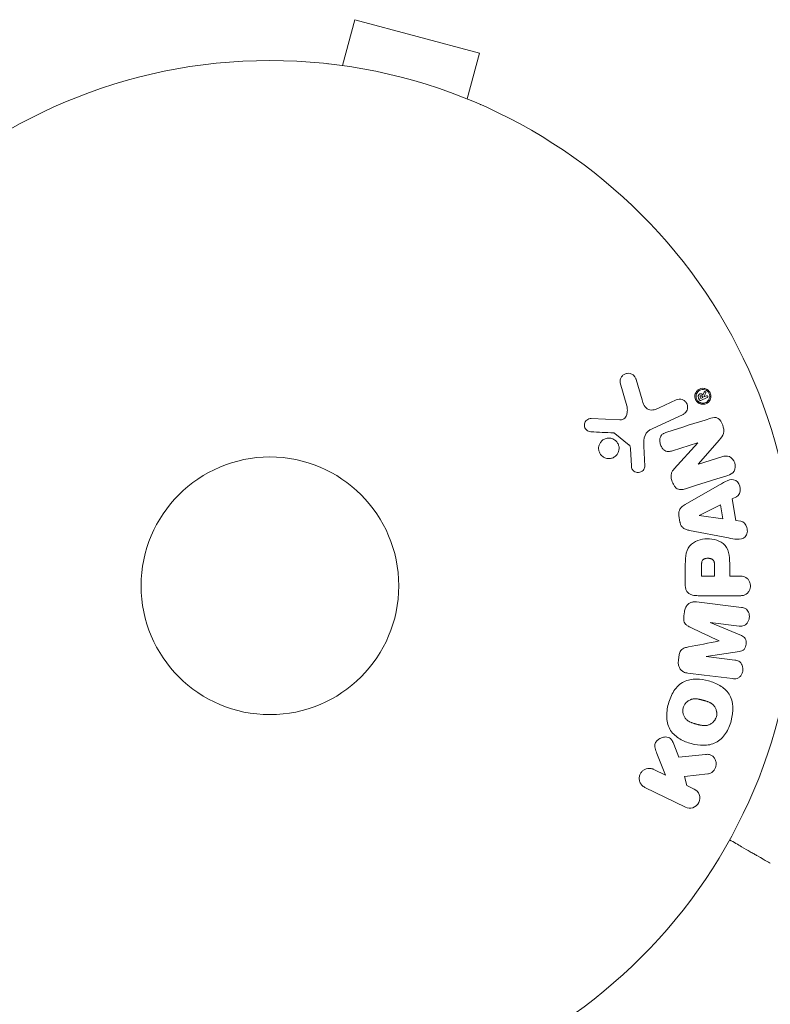
# Model space of a CAD drawing. Units: millimetres. Extents: x -3784 to 4610, y -3737 to 5508.
# Drawn here: x 671 to 746, y 1662 to 1761 of the extents above; entities that cross this region are included whole.
import ezdxf

# ---------------------------------------------------------------- set-up
doc = ezdxf.new("R2010")
doc.units = ezdxf.units.MM
doc.header["$LTSCALE"] = 20
doc.layers.add('2d', color=230, linetype='Continuous')

msp = doc.modelspace()

# ---------------------------------------------------------------- linework, layer by layer
at = {"layer": '2d', "lineweight": 0}
for p, q in [((703.189, 1756.588), (704.431, 1761.225)), ((716.988, 1757.86), (704.431, 1761.225)), ((715.746, 1753.223), (716.988, 1757.86)), ((701.688, 1756.783), (701.686, 1756.776)), ((701.734, 1756.771), (701.688, 1756.783)), ((717.143, 1752.642), (717.097, 1752.654)), ((717.143, 1752.642), (717.141, 1752.635)), ((733.404, 1722.88), (732.811, 1724.904)), ((731.206, 1724.568), (731.872, 1722.245)), ((736.86, 1722.859), (735.141, 1722.058)), ((739.117, 1723.051), (739.211, 1722.85)), ((739.33, 1723.007), (739.275, 1723.125)), ((739.33, 1723.007), (739.533, 1723.101)), ((739.34, 1722.803), (739.988, 1723.105)), ((739.533, 1723.101), (739.478, 1723.219)), ((739.675, 1723.637), (739.558, 1723.346)), ((739.655, 1723.161), (739.845, 1723.559)), ((739.656, 1723.159), (739.655, 1723.161)), ((739.908, 1723.276), (739.656, 1723.159)), ((731.182, 1720.859), (728.289, 1720.988)), ((734.428, 1719.945), (737.542, 1721.397)), ((730.657, 1719.482), (732.113, 1718.302)), ((739.083, 1716.382), (741.214, 1718.816)), ((732.235, 1717.909), (732.328, 1716.217)), ((733.685, 1716.182), (733.604, 1718.197)), ((736.489, 1717.732), (739.017, 1718.529)), ((739.022, 1718.513), (736.652, 1715.902)), ((739.017, 1718.529), (739.022, 1718.513)), ((741.472, 1717.117), (739.088, 1716.365)), ((739.088, 1716.365), (739.083, 1716.382)), ((741.231, 1714.295), (737.762, 1712.304)), ((742.513, 1712.868), (742.949, 1713.09)), ((742.876, 1710.697), (742.513, 1712.868)), ((741.327, 1712.281), (739.161, 1711.201)), ((741.564, 1710.866), (741.327, 1712.281)), ((737.122, 1711.182), (737.229, 1710.537)), ((739.161, 1711.201), (739.164, 1711.182)), ((739.164, 1711.182), (741.564, 1710.866)), ((743.361, 1710.63), (742.876, 1710.697)), ((738.201, 1709.684), (742.129, 1708.931)), ((737.766, 1706.013), (737.766, 1704.184)), ((739.412, 1706.096), (739.412, 1705.075)), ((740.723, 1705.075), (740.723, 1706.193)), ((742.254, 1705.075), (742.254, 1706.086)), ((739.412, 1705.075), (740.723, 1705.075)), ((743.275, 1705.075), (742.254, 1705.075)), ((739.087, 1703.103), (743.275, 1703.103)), ((743.432, 1701.915), (738.907, 1702.47)), ((737.678, 1701.485), (737.626, 1701.06)), ((740.285, 1700.382), (740.287, 1700.401)), ((743.428, 1699.077), (740.285, 1700.382)), ((740.287, 1700.401), (743.202, 1700.043)), ((741.188, 1698.552), (741.186, 1698.536)), ((737.123, 1696.965), (737.071, 1696.54)), ((739.865, 1696.96), (739.867, 1696.979)), ((742.78, 1696.602), (739.865, 1696.96)), ((739.867, 1696.979), (743.233, 1697.485)), ((737.123, 1686.819), (736.615, 1688.114)), ((734.909, 1687.192), (735.775, 1684.997)), ((735.775, 1684.997), (734.582, 1685.579)), ((737.677, 1684.85), (740.048, 1685.118)), ((737.939, 1683.942), (737.677, 1684.85)), ((733.694, 1683.76), (737.79, 1681.763)), ((738.677, 1683.582), (737.939, 1683.942))]:
    msp.add_line(p, q, dxfattribs=at)
for radius in [53, 13]:
    msp.add_circle((695.854, 1704.098), radius, dxfattribs=at)
msp.add_arc((695.854, 1704.098), 93, 285.789, 343.02591, dxfattribs=at)
for points, knots in [([(731.206, 1724.568), (731.187, 1724.635), (731.18, 1724.707), (731.184, 1724.775), (731.188, 1724.843), (731.203, 1724.909), (731.225, 1724.971), (731.26, 1725.068), (731.312, 1725.157), (731.375, 1725.233), (731.44, 1725.311), (731.517, 1725.379), (731.603, 1725.43), (731.697, 1725.487), (731.804, 1725.525), (731.915, 1725.538), (732.013, 1725.55), (732.116, 1725.543), (732.215, 1725.519), (732.314, 1725.495), (732.413, 1725.453), (732.499, 1725.391), (732.558, 1725.348), (732.611, 1725.295), (732.655, 1725.235), (732.71, 1725.16), (732.752, 1725.073), (732.784, 1724.986), (732.794, 1724.959), (732.803, 1724.931), (732.811, 1724.904)], [0, 0, 0, 0, 0.078905, 0.078905, 0.078905, 0.156895, 0.156895, 0.156895, 0.278767, 0.278767, 0.278767, 0.402824, 0.402824, 0.402824, 0.540222, 0.540222, 0.540222, 0.661123, 0.661123, 0.661123, 0.781936, 0.781936, 0.781936, 0.864404, 0.864404, 0.864404, 0.968184, 0.968184, 0.968184, 1, 1, 1, 1]), ([(738.939, 1722.69), (738.913, 1722.72), (738.889, 1722.751), (738.868, 1722.784), (738.824, 1722.854), (738.789, 1722.932), (738.767, 1723.011), (738.747, 1723.087), (738.738, 1723.165), (738.74, 1723.241), (738.741, 1723.32), (738.755, 1723.398), (738.778, 1723.47), (738.804, 1723.55), (738.842, 1723.625), (738.888, 1723.691), (738.942, 1723.765), (739.007, 1723.83), (739.079, 1723.882), (739.161, 1723.94), (739.253, 1723.982), (739.349, 1724.007), (739.452, 1724.033), (739.561, 1724.039), (739.669, 1724.023), (739.772, 1724.007), (739.877, 1723.97), (739.971, 1723.913), (740.039, 1723.871), (740.104, 1723.817), (740.159, 1723.754)], [0.5, 0.5, 0.5, 0.5, 0.5216669, 0.5216669, 0.5216669, 0.5669643, 0.5669643, 0.5669643, 0.6096914, 0.6096914, 0.6096914, 0.6540894, 0.6540894, 0.6540894, 0.7033395, 0.7033395, 0.7033395, 0.7594919, 0.7594919, 0.7594919, 0.8226522, 0.8226522, 0.8226522, 0.8895819, 0.8895819, 0.8895819, 0.9536994, 0.9536994, 0.9536994, 1, 1, 1, 1]), ([(739.017, 1722.781), (738.986, 1722.819), (738.959, 1722.859), (738.914, 1722.946), (738.895, 1722.992), (738.857, 1723.132), (738.852, 1723.233), (738.872, 1723.37), (738.889, 1723.436), (738.915, 1723.498), (738.934, 1723.539), (738.946, 1723.561), (739.002, 1723.654), (739.062, 1723.72), (739.196, 1723.823), (739.273, 1723.861), (739.434, 1723.909), (739.519, 1723.918), (739.694, 1723.903), (739.778, 1723.88), (739.903, 1723.817), (739.94, 1723.793), (740.016, 1723.733), (740.05, 1723.7), (740.081, 1723.663)], [0.5, 0.5, 0.5, 0.5, 0.53125, 0.53125, 0.5625, 0.5625, 0.625, 0.625, 0.65625, 0.671875, 0.671875, 0.6875, 0.6875, 0.75, 0.75, 0.8125, 0.8125, 0.875, 0.875, 0.9375, 0.9375, 0.96875, 0.96875, 1, 1, 1, 1]), ([(733.404, 1722.88), (733.462, 1722.68), (733.527, 1722.483), (733.723, 1722.112), (733.871, 1721.943), (734.241, 1721.811), (734.438, 1721.829), (734.801, 1721.912), (734.973, 1721.979), (735.141, 1722.058)], [0, 0, 0, 0, 0.25, 0.25, 0.5, 0.5, 0.75, 0.75, 1, 1, 1, 1]), ([(736.86, 1722.859), (736.952, 1722.902), (737.052, 1722.927), (737.155, 1722.933), (737.257, 1722.939), (737.365, 1722.925), (737.466, 1722.89), (737.559, 1722.857), (737.651, 1722.805), (737.73, 1722.737), (737.798, 1722.678), (737.858, 1722.605), (737.903, 1722.524), (737.943, 1722.453), (737.973, 1722.374), (737.99, 1722.294), (738.006, 1722.217), (738.011, 1722.137), (738.004, 1722.061), (737.998, 1721.981), (737.979, 1721.902), (737.95, 1721.83), (737.918, 1721.75), (737.874, 1721.677), (737.821, 1721.613), (737.762, 1721.542), (737.691, 1721.481), (737.612, 1721.435), (737.589, 1721.421), (737.566, 1721.409), (737.542, 1721.397)], [0, 0, 0, 0, 0.128283, 0.128283, 0.128283, 0.257197, 0.257197, 0.257197, 0.376438, 0.376438, 0.376438, 0.47937, 0.47937, 0.47937, 0.570293, 0.570293, 0.570293, 0.657943, 0.657943, 0.657943, 0.74995, 0.74995, 0.74995, 0.851832, 0.851832, 0.851832, 0.966572, 0.966572, 0.966572, 1, 1, 1, 1]), ([(740.159, 1723.754), (740.21, 1723.695), (740.253, 1723.627), (740.286, 1723.556), (740.318, 1723.484), (740.34, 1723.406), (740.351, 1723.329), (740.361, 1723.252), (740.36, 1723.174), (740.348, 1723.1), (740.336, 1723.02), (740.312, 1722.943), (740.278, 1722.873), (740.241, 1722.795), (740.191, 1722.723), (740.132, 1722.662), (740.066, 1722.593), (739.988, 1722.537), (739.904, 1722.496), (739.811, 1722.45), (739.709, 1722.422), (739.604, 1722.415), (739.499, 1722.408), (739.388, 1722.422), (739.283, 1722.458), (739.203, 1722.486), (739.124, 1722.528), (739.053, 1722.582), (739.013, 1722.614), (738.974, 1722.65), (738.939, 1722.69)], [0, 0, 0, 0, 0.0430985, 0.0430985, 0.0430985, 0.0862238, 0.0862238, 0.0862238, 0.1291955, 0.1291955, 0.1291955, 0.1754992, 0.1754992, 0.1754992, 0.2278818, 0.2278818, 0.2278818, 0.2876352, 0.2876352, 0.2876352, 0.3533646, 0.3533646, 0.3533646, 0.4199429, 0.4199429, 0.4199429, 0.4706185, 0.4706185, 0.4706185, 0.5, 0.5, 0.5, 0.5]), ([(740.081, 1723.663), (740.143, 1723.588), (740.189, 1723.499), (740.228, 1723.358), (740.235, 1723.309), (740.241, 1723.214), (740.238, 1723.165), (740.218, 1723.029), (740.185, 1722.941), (740.095, 1722.791), (740.036, 1722.726), (739.9, 1722.622), (739.827, 1722.585), (739.703, 1722.548), (739.661, 1722.54), (739.577, 1722.531), (739.536, 1722.53), (739.448, 1722.538), (739.406, 1722.545), (739.341, 1722.563), (739.319, 1722.57), (739.277, 1722.587), (739.258, 1722.595), (739.194, 1722.628), (739.154, 1722.653), (739.081, 1722.711), (739.048, 1722.743), (739.017, 1722.781)], [0, 0, 0, 0, 0.0625, 0.0625, 0.09375, 0.09375, 0.125, 0.125, 0.1875, 0.1875, 0.25, 0.25, 0.3125, 0.3125, 0.34375, 0.34375, 0.375, 0.375, 0.40625, 0.40625, 0.421875, 0.421875, 0.4375, 0.4375, 0.46875, 0.46875, 0.5, 0.5, 0.5, 0.5]), ([(739.117, 1723.051), (739.098, 1723.092), (739.083, 1723.137), (739.077, 1723.182), (739.074, 1723.211), (739.074, 1723.24), (739.079, 1723.268), (739.084, 1723.296), (739.094, 1723.322), (739.107, 1723.345), (739.12, 1723.367), (739.136, 1723.386), (739.154, 1723.402), (739.183, 1723.428), (739.217, 1723.447), (739.253, 1723.461), (739.283, 1723.471), (739.314, 1723.479), (739.346, 1723.479), (739.37, 1723.479), (739.396, 1723.473), (739.42, 1723.463), (739.444, 1723.453), (739.467, 1723.441), (739.488, 1723.424), (739.514, 1723.402), (739.537, 1723.374), (739.558, 1723.346)], [0, 0, 0, 0, 0.150881, 0.150881, 0.150881, 0.247691, 0.247691, 0.247691, 0.345091, 0.345091, 0.345091, 0.435879, 0.435879, 0.435879, 0.581586, 0.581586, 0.581586, 0.700383, 0.700383, 0.700383, 0.7929, 0.7929, 0.7929, 0.883848, 0.883848, 0.883848, 1, 1, 1, 1]), ([(739.34, 1722.803), (739.327, 1722.797), (739.313, 1722.793), (739.299, 1722.793), (739.286, 1722.794), (739.273, 1722.796), (739.26, 1722.802), (739.251, 1722.806), (739.242, 1722.811), (739.234, 1722.818), (739.227, 1722.825), (739.22, 1722.834), (739.214, 1722.843), (739.213, 1722.845), (739.212, 1722.847), (739.211, 1722.85)], [0, 0, 0, 0, 0.300536, 0.300536, 0.300536, 0.563257, 0.563257, 0.563257, 0.759538, 0.759538, 0.759538, 0.957116, 0.957116, 0.957116, 1, 1, 1, 1]), ([(739.478, 1723.219), (739.473, 1723.23), (739.466, 1723.24), (739.459, 1723.248), (739.451, 1723.257), (739.442, 1723.264), (739.432, 1723.27), (739.423, 1723.276), (739.412, 1723.28), (739.402, 1723.283), (739.39, 1723.286), (739.377, 1723.287), (739.365, 1723.286), (739.35, 1723.285), (739.335, 1723.282), (739.322, 1723.276), (739.309, 1723.271), (739.298, 1723.263), (739.288, 1723.254), (739.28, 1723.246), (739.274, 1723.237), (739.269, 1723.227), (739.264, 1723.216), (739.261, 1723.205), (739.26, 1723.193), (739.26, 1723.182), (739.261, 1723.171), (739.263, 1723.16), (739.265, 1723.148), (739.27, 1723.136), (739.275, 1723.125)], [0, 0, 0, 0, 0.089941, 0.089941, 0.089941, 0.17993, 0.17993, 0.17993, 0.270708, 0.270708, 0.270708, 0.377925, 0.377925, 0.377925, 0.508685, 0.508685, 0.508685, 0.629087, 0.629087, 0.629087, 0.723823, 0.723823, 0.723823, 0.819353, 0.819353, 0.819353, 0.904217, 0.904217, 0.904217, 1, 1, 1, 1]), ([(739.675, 1723.637), (739.68, 1723.648), (739.685, 1723.658), (739.692, 1723.667), (739.699, 1723.674), (739.707, 1723.681), (739.716, 1723.686), (739.724, 1723.69), (739.734, 1723.693), (739.744, 1723.694), (739.754, 1723.695), (739.764, 1723.694), (739.775, 1723.692), (739.786, 1723.689), (739.797, 1723.685), (739.807, 1723.678), (739.817, 1723.672), (739.827, 1723.663), (739.835, 1723.653), (739.84, 1723.646), (739.845, 1723.638), (739.848, 1723.629), (739.851, 1723.621), (739.853, 1723.612), (739.854, 1723.603), (739.854, 1723.594), (739.853, 1723.586), (739.851, 1723.578), (739.85, 1723.572), (739.847, 1723.565), (739.845, 1723.559)], [0, 0, 0, 0, 0.117161, 0.117161, 0.117161, 0.225642, 0.225642, 0.225642, 0.334286, 0.334286, 0.334286, 0.441612, 0.441612, 0.441612, 0.559562, 0.559562, 0.559562, 0.682046, 0.682046, 0.682046, 0.766561, 0.766561, 0.766561, 0.851533, 0.851533, 0.851533, 0.930365, 0.930365, 0.930365, 1, 1, 1, 1]), ([(739.908, 1723.276), (739.92, 1723.282), (739.934, 1723.285), (739.948, 1723.285), (739.961, 1723.285), (739.974, 1723.283), (739.986, 1723.277), (739.995, 1723.274), (740.003, 1723.268), (740.011, 1723.261), (740.019, 1723.254), (740.026, 1723.246), (740.031, 1723.237), (740.035, 1723.229), (740.039, 1723.219), (740.041, 1723.21), (740.043, 1723.201), (740.043, 1723.192), (740.043, 1723.183), (740.042, 1723.174), (740.04, 1723.165), (740.037, 1723.157), (740.033, 1723.147), (740.028, 1723.139), (740.022, 1723.131), (740.015, 1723.123), (740.007, 1723.116), (739.998, 1723.11), (739.995, 1723.108), (739.992, 1723.106), (739.988, 1723.105)], [0, 0, 0, 0, 0.150393, 0.150393, 0.150393, 0.283382, 0.283382, 0.283382, 0.381669, 0.381669, 0.381669, 0.480633, 0.480633, 0.480633, 0.569199, 0.569199, 0.569199, 0.654178, 0.654178, 0.654178, 0.74388, 0.74388, 0.74388, 0.844435, 0.844435, 0.844435, 0.959512, 0.959512, 0.959512, 1, 1, 1, 1]), ([(731.182, 1720.859), (731.273, 1720.855), (731.365, 1720.866), (731.449, 1720.897), (731.527, 1720.925), (731.6, 1720.972), (731.66, 1721.031), (731.711, 1721.082), (731.755, 1721.142), (731.79, 1721.208), (731.846, 1721.313), (731.881, 1721.432), (731.902, 1721.552), (731.932, 1721.728), (731.934, 1721.914), (731.905, 1722.095), (731.897, 1722.145), (731.887, 1722.196), (731.872, 1722.245)], [0, 0, 0, 0, 0.155271, 0.155271, 0.155271, 0.300602, 0.300602, 0.300602, 0.425017, 0.425017, 0.425017, 0.625972, 0.625972, 0.625972, 0.919161, 0.919161, 0.919161, 1, 1, 1, 1]), ([(728.245, 1719.645), (728.162, 1719.649), (728.076, 1719.666), (727.996, 1719.698), (727.935, 1719.722), (727.877, 1719.757), (727.825, 1719.8), (727.774, 1719.844), (727.729, 1719.897), (727.693, 1719.955), (727.657, 1720.014), (727.628, 1720.079), (727.611, 1720.145), (727.592, 1720.216), (727.584, 1720.29), (727.59, 1720.362), (727.596, 1720.428), (727.612, 1720.492), (727.637, 1720.552), (727.663, 1720.618), (727.7, 1720.679), (727.744, 1720.734), (727.796, 1720.798), (727.859, 1720.855), (727.93, 1720.897), (728.002, 1720.94), (728.083, 1720.969), (728.167, 1720.982), (728.207, 1720.988), (728.248, 1720.99), (728.289, 1720.988)], [0, 0, 0, 0, 0.121966, 0.121966, 0.121966, 0.214779, 0.214779, 0.214779, 0.307643, 0.307643, 0.307643, 0.401902, 0.401902, 0.401902, 0.50199, 0.50199, 0.50199, 0.594015, 0.594015, 0.594015, 0.695052, 0.695052, 0.695052, 0.816614, 0.816614, 0.816614, 0.940808, 0.940808, 0.940808, 1, 1, 1, 1]), ([(740.337, 1721.011), (740.574, 1721.086), (740.844, 1721.135), (741.302, 1720.855), (741.45, 1720.58), (741.643, 1720.038), (741.698, 1719.74), (741.556, 1719.214), (741.384, 1719.009), (741.214, 1718.816)], [0, 0, 0, 0, 0.25, 0.25, 0.5, 0.5, 0.75, 0.75, 1, 1, 1, 1]), ([(734.428, 1719.945), (734.127, 1719.805), (733.846, 1719.596), (733.571, 1718.948), (733.589, 1718.564), (733.604, 1718.197)], [0, 0, 0, 0, 0.5, 0.5, 1, 1, 1, 1]), ([(729.441, 1717.138), (729.383, 1717.18), (729.329, 1717.229), (729.282, 1717.284), (729.207, 1717.368), (729.145, 1717.468), (729.101, 1717.573), (729.06, 1717.673), (729.034, 1717.78), (729.026, 1717.887), (729.018, 1717.993), (729.026, 1718.1), (729.049, 1718.202), (729.074, 1718.308), (729.116, 1718.41), (729.17, 1718.501), (729.229, 1718.599), (729.304, 1718.687), (729.389, 1718.759), (729.481, 1718.837), (729.587, 1718.898), (729.699, 1718.939), (729.817, 1718.983), (729.944, 1719.005), (730.071, 1719.003), (730.197, 1719.002), (730.326, 1718.976), (730.446, 1718.928), (730.527, 1718.895), (730.605, 1718.852), (730.676, 1718.798)], [0.5, 0.5, 0.5, 0.5, 0.5324114, 0.5324114, 0.5324114, 0.5830441, 0.5830441, 0.5830441, 0.6307611, 0.6307611, 0.6307611, 0.6782597, 0.6782597, 0.6782597, 0.7279346, 0.7279346, 0.7279346, 0.7813907, 0.7813907, 0.7813907, 0.8390229, 0.8390229, 0.8390229, 0.899519, 0.899519, 0.899519, 0.9598732, 0.9598732, 0.9598732, 1, 1, 1, 1]), ([(730.657, 1719.482), (730.641, 1719.495), (730.623, 1719.505), (730.605, 1719.512), (730.588, 1719.517), (730.571, 1719.521), (730.554, 1719.522)], [0, 0, 0, 0, 0.529214, 0.529214, 0.529214, 1, 1, 1, 1]), ([(736.489, 1717.732), (736.347, 1717.688), (736.2, 1717.651), (736.049, 1717.652), (735.973, 1717.653), (735.894, 1717.665), (735.82, 1717.692), (735.746, 1717.72), (735.675, 1717.764), (735.612, 1717.818), (735.534, 1717.885), (735.465, 1717.968), (735.409, 1718.057), (735.337, 1718.17), (735.282, 1718.297), (735.247, 1718.427), (735.211, 1718.557), (735.194, 1718.695), (735.2, 1718.827), (735.205, 1718.923), (735.222, 1719.019), (735.254, 1719.107), (735.281, 1719.18), (735.32, 1719.249), (735.368, 1719.307), (735.428, 1719.377), (735.502, 1719.434), (735.58, 1719.478), (735.68, 1719.535), (735.788, 1719.577), (735.897, 1719.611)], [0, 0, 0, 0, 0.149047, 0.149047, 0.149047, 0.224258, 0.224258, 0.224258, 0.300011, 0.300011, 0.300011, 0.394683, 0.394683, 0.394683, 0.514913, 0.514913, 0.514913, 0.635701, 0.635701, 0.635701, 0.72283, 0.72283, 0.72283, 0.796261, 0.796261, 0.796261, 0.886016, 0.886016, 0.886016, 1, 1, 1, 1]), ([(730.676, 1718.798), (730.762, 1718.735), (730.839, 1718.656), (730.902, 1718.567), (730.965, 1718.478), (731.015, 1718.377), (731.047, 1718.273), (731.079, 1718.171), (731.094, 1718.063), (731.093, 1717.957), (731.092, 1717.851), (731.074, 1717.744), (731.041, 1717.645), (731.007, 1717.54), (730.955, 1717.442), (730.892, 1717.355), (730.823, 1717.262), (730.738, 1717.18), (730.644, 1717.115), (730.544, 1717.046), (730.43, 1716.995), (730.312, 1716.965), (730.189, 1716.934), (730.059, 1716.925), (729.932, 1716.941), (729.807, 1716.956), (729.682, 1716.995), (729.568, 1717.056), (729.524, 1717.08), (729.481, 1717.107), (729.441, 1717.138)], [0, 0, 0, 0, 0.0484578, 0.0484578, 0.0484578, 0.0970195, 0.0970195, 0.0970195, 0.144338, 0.144338, 0.144338, 0.1922296, 0.1922296, 0.1922296, 0.2429297, 0.2429297, 0.2429297, 0.2977419, 0.2977419, 0.2977419, 0.3565549, 0.3565549, 0.3565549, 0.4174296, 0.4174296, 0.4174296, 0.4770241, 0.4770241, 0.4770241, 0.5, 0.5, 0.5, 0.5]), ([(732.235, 1717.909), (732.233, 1717.948), (732.232, 1717.986), (732.229, 1718.024), (732.226, 1718.072), (732.219, 1718.121), (732.204, 1718.167), (732.194, 1718.196), (732.181, 1718.224), (732.163, 1718.249), (732.149, 1718.269), (732.132, 1718.287), (732.113, 1718.302)], [0, 0, 0, 0, 0.271486, 0.271486, 0.271486, 0.613888, 0.613888, 0.613888, 0.826923, 0.826923, 0.826923, 1, 1, 1, 1]), ([(741.472, 1717.117), (741.713, 1717.193), (741.974, 1717.236), (742.464, 1717.027), (742.664, 1716.778), (742.846, 1716.221), (742.832, 1715.898), (742.551, 1715.432), (742.307, 1715.315), (742.064, 1715.238)], [0, 0, 0, 0, 0.25, 0.25, 0.5, 0.5, 0.75, 0.75, 1, 1, 1, 1]), ([(733.685, 1716.182), (733.688, 1716.122), (733.679, 1716.061), (733.661, 1716.005), (733.644, 1715.949), (733.618, 1715.897), (733.586, 1715.849), (733.539, 1715.778), (733.478, 1715.716), (733.41, 1715.666), (733.341, 1715.616), (733.264, 1715.577), (733.183, 1715.554), (733.097, 1715.529), (733.004, 1715.521), (732.914, 1715.534), (732.836, 1715.545), (732.758, 1715.57), (732.686, 1715.608), (732.612, 1715.647), (732.542, 1715.699), (732.485, 1715.764), (732.446, 1715.809), (732.413, 1715.862), (732.389, 1715.918), (732.359, 1715.989), (732.343, 1716.066), (732.334, 1716.142), (732.331, 1716.167), (732.329, 1716.192), (732.328, 1716.217)], [0, 0, 0, 0, 0.082221, 0.082221, 0.082221, 0.163511, 0.163511, 0.163511, 0.287426, 0.287426, 0.287426, 0.413061, 0.413061, 0.413061, 0.546586, 0.546586, 0.546586, 0.661904, 0.661904, 0.661904, 0.780544, 0.780544, 0.780544, 0.862621, 0.862621, 0.862621, 0.966358, 0.966358, 0.966358, 1, 1, 1, 1]), ([(737.776, 1713.886), (737.631, 1713.84), (737.479, 1713.804), (737.326, 1713.803), (737.244, 1713.802), (737.16, 1713.812), (737.081, 1713.839), (737, 1713.866), (736.923, 1713.911), (736.856, 1713.968), (736.773, 1714.037), (736.701, 1714.125), (736.641, 1714.219), (736.54, 1714.376), (736.464, 1714.553), (736.41, 1714.734), (736.371, 1714.864), (736.343, 1715), (736.338, 1715.135), (736.335, 1715.236), (736.345, 1715.339), (736.372, 1715.433), (736.399, 1715.528), (736.442, 1715.617), (736.493, 1715.697), (736.54, 1715.77), (736.594, 1715.838), (736.652, 1715.902)], [0, 0, 0, 0, 0.1575, 0.1575, 0.1575, 0.241033, 0.241033, 0.241033, 0.325709, 0.325709, 0.325709, 0.429473, 0.429473, 0.429473, 0.603377, 0.603377, 0.603377, 0.728155, 0.728155, 0.728155, 0.821685, 0.821685, 0.821685, 0.914881, 0.914881, 0.914881, 1, 1, 1, 1]), ([(741.231, 1714.295), (741.488, 1714.443), (741.744, 1714.591), (742.281, 1714.821), (742.585, 1714.869), (743.14, 1714.596), (743.305, 1714.247), (743.346, 1713.575), (743.214, 1713.224), (742.949, 1713.09)], [0, 0, 0, 0, 0.25, 0.25, 0.5, 0.5, 0.75, 0.75, 1, 1, 1, 1]), ([(737.122, 1711.182), (737.105, 1711.283), (737.101, 1711.389), (737.114, 1711.489), (737.127, 1711.591), (737.157, 1711.69), (737.201, 1711.779), (737.242, 1711.862), (737.297, 1711.938), (737.359, 1712.003), (737.476, 1712.127), (737.618, 1712.221), (737.762, 1712.304)], [0, 0, 0, 0, 0.210571, 0.210571, 0.210571, 0.422328, 0.422328, 0.422328, 0.621156, 0.621156, 0.621156, 1, 1, 1, 1]), ([(738.201, 1709.684), (738.089, 1709.706), (737.977, 1709.732), (737.869, 1709.772), (737.759, 1709.813), (737.651, 1709.868), (737.558, 1709.945), (737.486, 1710.004), (737.42, 1710.078), (737.369, 1710.16), (737.317, 1710.242), (737.278, 1710.335), (737.252, 1710.43), (737.243, 1710.465), (737.235, 1710.501), (737.229, 1710.537)], [0, 0, 0, 0, 0.258514, 0.258514, 0.258514, 0.521139, 0.521139, 0.521139, 0.723781, 0.723781, 0.723781, 0.926502, 0.926502, 0.926502, 1, 1, 1, 1]), ([(743.361, 1710.63), (743.655, 1710.589), (743.894, 1710.301), (744.029, 1709.813), (744.047, 1709.639), (743.997, 1709.308), (743.921, 1709.156), (743.595, 1708.829), (743.287, 1708.776), (742.708, 1708.819), (742.418, 1708.875), (742.129, 1708.931)], [0, 0, 0, 0, 0.25, 0.25, 0.375, 0.375, 0.5, 0.5, 0.75, 0.75, 1, 1, 1, 1]), ([(737.766, 1706.013), (737.766, 1706.383), (737.772, 1706.752), (737.878, 1707.48), (737.989, 1707.838), (738.422, 1708.385), (738.722, 1708.561), (739.334, 1708.788), (739.66, 1708.845), (740.303, 1708.855), (740.63, 1708.808), (741.251, 1708.603), (741.56, 1708.443), (742.023, 1707.916), (742.142, 1707.556), (742.25, 1706.826), (742.254, 1706.455), (742.254, 1706.086)], [0, 0, 0, 0, 0.125, 0.125, 0.25, 0.25, 0.375, 0.375, 0.5, 0.5, 0.625, 0.625, 0.75, 0.75, 0.875, 0.875, 1, 1, 1, 1]), ([(739.412, 1706.096), (739.412, 1706.128), (739.413, 1706.172), (739.413, 1706.214), (739.414, 1706.232), (739.414, 1706.24), (739.414, 1706.245), (739.414, 1706.246), (739.415, 1706.278), (739.417, 1706.318), (739.42, 1706.362), (739.422, 1706.379), (739.423, 1706.391), (739.424, 1706.395), (739.428, 1706.431), (739.434, 1706.471), (739.443, 1706.507), (739.449, 1706.53), (739.451, 1706.539), (739.472, 1706.603), (739.495, 1706.648), (739.536, 1706.701), (739.56, 1706.726), (739.588, 1706.748), (739.607, 1706.763), (739.619, 1706.771), (739.647, 1706.787), (739.676, 1706.803), (739.708, 1706.816), (739.73, 1706.825), (739.743, 1706.829), (739.774, 1706.839), (739.795, 1706.845), (739.839, 1706.856), (739.863, 1706.86), (739.928, 1706.871), (739.974, 1706.876), (740.041, 1706.878), (740.063, 1706.878), (740.108, 1706.877), (740.129, 1706.876), (740.177, 1706.872), (740.212, 1706.869), (740.245, 1706.863), (740.266, 1706.859), (740.275, 1706.858), (740.31, 1706.85), (740.344, 1706.841), (740.376, 1706.831), (740.397, 1706.823), (740.406, 1706.82), (740.44, 1706.805), (740.472, 1706.789), (740.501, 1706.771), (740.52, 1706.758), (740.528, 1706.752), (740.556, 1706.729), (740.574, 1706.713), (740.605, 1706.676), (740.62, 1706.655), (740.644, 1706.615), (740.66, 1706.583), (740.674, 1706.547), (740.682, 1706.522), (740.687, 1706.507), (740.696, 1706.474), (740.704, 1706.438), (740.71, 1706.4), (740.713, 1706.373), (740.715, 1706.358), (740.721, 1706.3), (740.723, 1706.249), (740.723, 1706.193)], [0, 0, 0, 0, 0.03125, 0.046875, 0.054688, 0.058594, 0.058594, 0.0625, 0.0625, 0.09375, 0.109375, 0.117188, 0.117188, 0.125, 0.125, 0.15625, 0.171875, 0.171875, 0.1875, 0.1875, 0.25, 0.25, 0.28125, 0.296875, 0.296875, 0.3125, 0.3125, 0.34375, 0.359375, 0.359375, 0.375, 0.375, 0.40625, 0.40625, 0.4375, 0.4375, 0.5, 0.5, 0.53125, 0.53125, 0.5625, 0.5625, 0.59375, 0.609375, 0.609375, 0.625, 0.625, 0.65625, 0.671875, 0.671875, 0.6875, 0.6875, 0.71875, 0.734375, 0.734375, 0.75, 0.75, 0.78125, 0.78125, 0.8125, 0.8125, 0.84375, 0.859375, 0.859375, 0.875, 0.875, 0.90625, 0.921875, 0.921875, 0.9375, 0.9375, 1, 1, 1, 1]), ([(743.275, 1705.075), (743.428, 1705.075), (743.585, 1705.062), (743.732, 1705.013), (743.824, 1704.982), (743.914, 1704.934), (743.992, 1704.87), (744.07, 1704.806), (744.139, 1704.724), (744.194, 1704.633), (744.249, 1704.542), (744.292, 1704.44), (744.318, 1704.333), (744.345, 1704.226), (744.355, 1704.11), (744.344, 1703.998), (744.335, 1703.901), (744.312, 1703.804), (744.277, 1703.715), (744.241, 1703.619), (744.19, 1703.53), (744.13, 1703.452), (744.065, 1703.368), (743.986, 1703.295), (743.899, 1703.242), (743.817, 1703.193), (743.728, 1703.16), (743.638, 1703.139), (743.519, 1703.112), (743.396, 1703.103), (743.275, 1703.103)], [0, 0, 0, 0, 0.150582, 0.150582, 0.150582, 0.244297, 0.244297, 0.244297, 0.338108, 0.338108, 0.338108, 0.43157, 0.43157, 0.43157, 0.526276, 0.526276, 0.526276, 0.608642, 0.608642, 0.608642, 0.696468, 0.696468, 0.696468, 0.792269, 0.792269, 0.792269, 0.881826, 0.881826, 0.881826, 1, 1, 1, 1]), ([(739.087, 1703.103), (738.893, 1703.103), (738.696, 1703.117), (738.506, 1703.165), (738.398, 1703.192), (738.29, 1703.232), (738.193, 1703.291), (738.115, 1703.337), (738.043, 1703.397), (737.984, 1703.469), (737.924, 1703.542), (737.876, 1703.628), (737.842, 1703.719), (737.8, 1703.83), (737.778, 1703.951), (737.77, 1704.071), (737.767, 1704.109), (737.766, 1704.147), (737.766, 1704.184)], [0, 0, 0, 0, 0.31317, 0.31317, 0.31317, 0.49167, 0.49167, 0.49167, 0.632378, 0.632378, 0.632378, 0.773792, 0.773792, 0.773792, 0.946691, 0.946691, 0.946691, 1, 1, 1, 1]), ([(737.678, 1701.485), (737.694, 1701.617), (737.729, 1701.748), (737.782, 1701.868), (737.835, 1701.988), (737.91, 1702.1), (737.999, 1702.19), (738.078, 1702.271), (738.171, 1702.337), (738.27, 1702.384), (738.368, 1702.431), (738.473, 1702.459), (738.578, 1702.472), (738.687, 1702.486), (738.798, 1702.484), (738.907, 1702.47)], [0, 0, 0, 0, 0.211935, 0.211935, 0.211935, 0.42554, 0.42554, 0.42554, 0.616183, 0.616183, 0.616183, 0.804578, 0.804578, 0.804578, 1, 1, 1, 1]), ([(738.334, 1699.891), (738.22, 1699.944), (738.107, 1699.999), (738, 1700.066), (737.923, 1700.115), (737.847, 1700.173), (737.786, 1700.245), (737.739, 1700.3), (737.7, 1700.365), (737.673, 1700.435), (737.64, 1700.521), (737.622, 1700.615), (737.614, 1700.709), (737.605, 1700.825), (737.612, 1700.943), (737.626, 1701.06)], [0, 0, 0, 0, 0.262214, 0.262214, 0.262214, 0.45352, 0.45352, 0.45352, 0.59911, 0.59911, 0.59911, 0.778355, 0.778355, 0.778355, 1, 1, 1, 1]), ([(743.432, 1701.915), (743.568, 1701.898), (743.707, 1701.87), (743.83, 1701.804), (743.901, 1701.766), (743.967, 1701.714), (744.022, 1701.65), (744.077, 1701.586), (744.122, 1701.51), (744.157, 1701.429), (744.193, 1701.343), (744.218, 1701.25), (744.231, 1701.155), (744.245, 1701.048), (744.245, 1700.937), (744.227, 1700.83), (744.21, 1700.724), (744.177, 1700.62), (744.132, 1700.525), (744.085, 1700.428), (744.024, 1700.338), (743.953, 1700.264), (743.881, 1700.189), (743.796, 1700.128), (743.706, 1700.09), (743.628, 1700.057), (743.544, 1700.04), (743.461, 1700.034), (743.375, 1700.028), (743.288, 1700.033), (743.202, 1700.043)], [0, 0, 0, 0, 0.149412, 0.149412, 0.149412, 0.234669, 0.234669, 0.234669, 0.319552, 0.319552, 0.319552, 0.409122, 0.409122, 0.409122, 0.510496, 0.510496, 0.510496, 0.610839, 0.610839, 0.610839, 0.713767, 0.713767, 0.713767, 0.817551, 0.817551, 0.817551, 0.907085, 0.907085, 0.907085, 1, 1, 1, 1]), ([(743.428, 1699.077), (743.583, 1699.013), (743.738, 1698.928), (743.922, 1698.615), (743.93, 1698.406), (743.883, 1698.021), (743.828, 1697.821), (743.573, 1697.556), (743.4, 1697.511), (743.233, 1697.485)], [0, 0, 0, 0, 0.25, 0.25, 0.5, 0.5, 0.75, 0.75, 1, 1, 1, 1]), ([(737.123, 1696.965), (737.14, 1697.102), (737.168, 1697.241), (737.219, 1697.369), (737.249, 1697.446), (737.288, 1697.52), (737.337, 1697.584), (737.387, 1697.648), (737.449, 1697.703), (737.515, 1697.744), (737.635, 1697.817), (737.77, 1697.856), (737.903, 1697.888), (737.966, 1697.902), (738.029, 1697.916), (738.093, 1697.928)], [0, 0, 0, 0, 0.262144, 0.262144, 0.262144, 0.418954, 0.418954, 0.418954, 0.577827, 0.577827, 0.577827, 0.864518, 0.864518, 0.864518, 1, 1, 1, 1]), ([(738.025, 1695.286), (737.875, 1695.305), (737.726, 1695.345), (737.591, 1695.416), (737.493, 1695.468), (737.401, 1695.537), (737.325, 1695.623), (737.249, 1695.708), (737.185, 1695.811), (737.141, 1695.922), (737.099, 1696.028), (737.074, 1696.143), (737.064, 1696.26), (737.057, 1696.353), (737.06, 1696.447), (737.071, 1696.54)], [0, 0, 0, 0, 0.270608, 0.270608, 0.270608, 0.467141, 0.467141, 0.467141, 0.66447, 0.66447, 0.66447, 0.851846, 0.851846, 0.851846, 1, 1, 1, 1]), ([(742.78, 1696.602), (742.916, 1696.586), (743.054, 1696.555), (743.176, 1696.488), (743.25, 1696.446), (743.319, 1696.389), (743.376, 1696.321), (743.433, 1696.252), (743.479, 1696.171), (743.513, 1696.084), (743.55, 1695.992), (743.574, 1695.891), (743.583, 1695.789), (743.594, 1695.678), (743.587, 1695.562), (743.563, 1695.452), (743.54, 1695.348), (743.502, 1695.245), (743.451, 1695.153), (743.4, 1695.058), (743.333, 1694.971), (743.256, 1694.902), (743.184, 1694.836), (743.1, 1694.786), (743.013, 1694.756), (742.916, 1694.724), (742.814, 1694.715), (742.714, 1694.718), (742.659, 1694.719), (742.604, 1694.724), (742.55, 1694.731)], [0, 0, 0, 0, 0.149557, 0.149557, 0.149557, 0.240892, 0.240892, 0.240892, 0.331834, 0.331834, 0.331834, 0.428634, 0.428634, 0.428634, 0.53396, 0.53396, 0.53396, 0.633918, 0.633918, 0.633918, 0.73669, 0.73669, 0.73669, 0.833499, 0.833499, 0.833499, 0.94118, 0.94118, 0.94118, 1, 1, 1, 1]), ([(736.064, 1692.196), (736.188, 1692.659), (736.37, 1693.103), (736.887, 1693.89), (737.228, 1694.223), (738.017, 1694.615), (738.451, 1694.686), (739.298, 1694.691), (739.708, 1694.626), (740.508, 1694.408), (740.898, 1694.253), (741.612, 1693.825), (741.943, 1693.549), (742.663, 1692.435), (742.65, 1691.399), (742.404, 1690.489)], [0, 0, 0, 0, 0.0625, 0.0625, 0.125, 0.125, 0.1875, 0.1875, 0.25, 0.25, 0.3125, 0.3125, 0.375, 0.375, 0.5, 0.5, 0.5, 0.5]), ([(742.404, 1690.489), (742.281, 1690.033), (742.097, 1689.586), (741.582, 1688.803), (741.238, 1688.468), (740.453, 1688.08), (740.025, 1688.009), (739.192, 1688.002), (738.777, 1688.065), (737.983, 1688.279), (737.593, 1688.431), (736.87, 1688.859), (736.535, 1689.138), (736.055, 1689.87), (735.929, 1690.33), (735.877, 1691.26), (735.94, 1691.734), (736.064, 1692.196)], [0.5, 0.5, 0.5, 0.5, 0.5625, 0.5625, 0.625, 0.625, 0.6875, 0.6875, 0.75, 0.75, 0.8125, 0.8125, 0.875, 0.875, 0.9375, 0.9375, 1, 1, 1, 1]), ([(737.562, 1691.795), (737.576, 1691.848), (737.594, 1691.9), (737.637, 1692), (737.663, 1692.051), (737.719, 1692.143), (737.75, 1692.188), (737.817, 1692.272), (737.855, 1692.313), (737.97, 1692.424), (738.054, 1692.488), (738.19, 1692.566), (738.259, 1692.601), (738.33, 1692.628), (738.377, 1692.644), (738.402, 1692.652), (738.471, 1692.67), (738.543, 1692.685), (738.629, 1692.695), (738.667, 1692.697), (738.693, 1692.698), (738.707, 1692.699), (738.763, 1692.7), (738.833, 1692.699), (738.919, 1692.692), (738.957, 1692.687), (738.982, 1692.684), (738.997, 1692.682), (739.05, 1692.675), (739.117, 1692.663), (739.202, 1692.645), (739.247, 1692.635), (739.266, 1692.631), (739.279, 1692.628), (739.287, 1692.626), (739.312, 1692.62), (739.345, 1692.612), (739.388, 1692.601), (739.407, 1692.596), (739.419, 1692.592), (739.429, 1692.59), (739.441, 1692.587), (739.467, 1692.58), (739.507, 1692.569), (739.538, 1692.561), (739.557, 1692.556), (739.606, 1692.542), (739.647, 1692.531), (739.683, 1692.521), (739.696, 1692.518), (739.704, 1692.516), (739.705, 1692.515), (739.737, 1692.506), (739.774, 1692.496), (739.808, 1692.486), (739.829, 1692.48), (739.838, 1692.477), (739.902, 1692.458), (739.974, 1692.434), (740.051, 1692.406), (740.082, 1692.394), (740.102, 1692.386), (740.111, 1692.383), (740.17, 1692.358), (740.238, 1692.327), (740.311, 1692.288), (740.341, 1692.27), (740.36, 1692.259), (740.369, 1692.253), (740.423, 1692.219), (740.463, 1692.191), (740.539, 1692.129), (740.573, 1692.098), (740.675, 1691.992), (740.733, 1691.913), (740.809, 1691.777), (740.832, 1691.731), (740.871, 1691.635), (740.888, 1691.588), (740.917, 1691.483), (740.933, 1691.404), (740.942, 1691.324), (740.946, 1691.271), (740.948, 1691.246), (740.95, 1691.106), (740.936, 1690.997), (740.907, 1690.893)], [0, 0, 0, 0, 0.0156406, 0.0156406, 0.0312813, 0.0312813, 0.0469219, 0.0469219, 0.0625626, 0.0625626, 0.0938438, 0.0938438, 0.1094845, 0.1173048, 0.1173048, 0.1251251, 0.1251251, 0.1407658, 0.1485861, 0.1524962, 0.1524962, 0.1564064, 0.1564064, 0.172047, 0.1798674, 0.1837775, 0.1837775, 0.1876877, 0.1876877, 0.2033283, 0.2111486, 0.2150588, 0.2170139, 0.2170139, 0.218969, 0.218969, 0.2267893, 0.2306994, 0.2326545, 0.2326545, 0.2346096, 0.2346096, 0.2424299, 0.2463401, 0.2463401, 0.2502502, 0.2502502, 0.2580706, 0.2619807, 0.2639358, 0.2639358, 0.2658909, 0.2658909, 0.2737112, 0.2776214, 0.2776214, 0.2815315, 0.2815315, 0.2971722, 0.3049925, 0.3089026, 0.3089026, 0.3128128, 0.3128128, 0.3284534, 0.3362738, 0.3401839, 0.3401839, 0.3440941, 0.3440941, 0.3597347, 0.3597347, 0.3753754, 0.3753754, 0.4066566, 0.4066566, 0.4222973, 0.4222973, 0.4379379, 0.4379379, 0.4535785, 0.4613989, 0.4613989, 0.4692192, 0.4692192, 0.5005005, 0.5005005, 0.5005005, 0.5005005]), ([(740.907, 1690.893), (740.893, 1690.84), (740.866, 1690.764), (740.83, 1690.689), (740.805, 1690.64), (740.79, 1690.615), (740.748, 1690.547), (740.717, 1690.503), (740.65, 1690.419), (740.612, 1690.378), (740.498, 1690.268), (740.415, 1690.206), (740.28, 1690.127), (740.234, 1690.104), (740.142, 1690.065), (740.094, 1690.049), (740.002, 1690.024), (739.931, 1690.009), (739.845, 1689.999), (739.808, 1689.997), (739.783, 1689.995), (739.769, 1689.995), (739.713, 1689.993), (739.643, 1689.994), (739.558, 1690.001), (739.521, 1690.006), (739.496, 1690.009), (739.481, 1690.011), (739.429, 1690.018), (739.362, 1690.029), (739.277, 1690.047), (739.239, 1690.055), (739.213, 1690.061), (739.198, 1690.065), (739.167, 1690.072), (739.134, 1690.08), (739.092, 1690.091), (739.073, 1690.096), (739.061, 1690.099), (739.052, 1690.101), (739.025, 1690.108), (738.978, 1690.121), (738.872, 1690.149), (738.828, 1690.161), (738.794, 1690.17), (738.783, 1690.173), (738.776, 1690.175), (738.776, 1690.175), (738.743, 1690.184), (738.706, 1690.194), (738.667, 1690.206), (738.651, 1690.21), (738.641, 1690.213), (738.637, 1690.214), (738.579, 1690.232), (738.505, 1690.255), (738.429, 1690.283), (738.397, 1690.295), (738.377, 1690.303), (738.369, 1690.306), (738.309, 1690.331), (738.24, 1690.362), (738.167, 1690.401), (738.137, 1690.418), (738.118, 1690.43), (738.109, 1690.435), (738.055, 1690.469), (738.014, 1690.498), (737.938, 1690.559), (737.903, 1690.59), (737.8, 1690.696), (737.741, 1690.775), (737.664, 1690.911), (737.641, 1690.957), (737.601, 1691.053), (737.585, 1691.1), (737.555, 1691.204), (737.538, 1691.283), (737.529, 1691.363), (737.524, 1691.416), (737.523, 1691.441), (737.52, 1691.581), (737.533, 1691.69), (737.562, 1691.795)], [0.5005005, 0.5005005, 0.5005005, 0.5005005, 0.5161098, 0.5239145, 0.5239145, 0.5317192, 0.5317192, 0.5473285, 0.5473285, 0.5629379, 0.5629379, 0.5941566, 0.5941566, 0.609766, 0.609766, 0.6253754, 0.6253754, 0.6409847, 0.6487894, 0.6526917, 0.6526917, 0.6565941, 0.6565941, 0.6722034, 0.6800081, 0.6839105, 0.6839105, 0.6878128, 0.6878128, 0.7034222, 0.7112268, 0.7151292, 0.7151292, 0.7190315, 0.7190315, 0.7268362, 0.7307385, 0.7326897, 0.7326897, 0.7346409, 0.7346409, 0.7502502, 0.7502502, 0.7580549, 0.7619573, 0.7639084, 0.7639084, 0.7658596, 0.7658596, 0.7736643, 0.7775666, 0.7795178, 0.7795178, 0.781469, 0.781469, 0.7970783, 0.804883, 0.8087853, 0.8087853, 0.8126877, 0.8126877, 0.828297, 0.8361017, 0.8400041, 0.8400041, 0.8439064, 0.8439064, 0.8595158, 0.8595158, 0.8751251, 0.8751251, 0.9063438, 0.9063438, 0.9219532, 0.9219532, 0.9375626, 0.9375626, 0.9531719, 0.9609766, 0.9609766, 0.9687813, 0.9687813, 1, 1, 1, 1]), ([(734.909, 1687.192), (734.84, 1687.365), (734.772, 1687.54), (734.731, 1687.726), (734.714, 1687.805), (734.702, 1687.888), (734.702, 1687.971), (734.702, 1688.04), (734.71, 1688.11), (734.731, 1688.177), (734.752, 1688.245), (734.785, 1688.309), (734.825, 1688.367), (734.88, 1688.445), (734.949, 1688.513), (735.022, 1688.571), (735.132, 1688.658), (735.257, 1688.725), (735.384, 1688.771), (735.514, 1688.817), (735.65, 1688.844), (735.783, 1688.846), (735.878, 1688.848), (735.973, 1688.837), (736.062, 1688.809), (736.134, 1688.786), (736.203, 1688.749), (736.262, 1688.701), (736.335, 1688.641), (736.395, 1688.562), (736.444, 1688.479), (736.513, 1688.365), (736.566, 1688.24), (736.615, 1688.114)], [0, 0, 0, 0, 0.15747, 0.15747, 0.15747, 0.224864, 0.224864, 0.224864, 0.280831, 0.280831, 0.280831, 0.337178, 0.337178, 0.337178, 0.4143, 0.4143, 0.4143, 0.530418, 0.530418, 0.530418, 0.649048, 0.649048, 0.649048, 0.732954, 0.732954, 0.732954, 0.801253, 0.801253, 0.801253, 0.885427, 0.885427, 0.885427, 1, 1, 1, 1]), ([(739.805, 1687.087), (739.939, 1687.1), (740.074, 1687.101), (740.202, 1687.072), (740.304, 1687.05), (740.402, 1687.006), (740.487, 1686.945), (740.572, 1686.884), (740.647, 1686.805), (740.708, 1686.717), (740.778, 1686.618), (740.833, 1686.503), (740.863, 1686.379), (740.89, 1686.263), (740.897, 1686.137), (740.881, 1686.014), (740.867, 1685.91), (740.838, 1685.805), (740.796, 1685.708), (740.752, 1685.606), (740.693, 1685.509), (740.622, 1685.427), (740.552, 1685.345), (740.469, 1685.276), (740.38, 1685.225), (740.299, 1685.179), (740.212, 1685.148), (740.125, 1685.13), (740.1, 1685.125), (740.074, 1685.121), (740.048, 1685.118)], [0, 0, 0, 0, 0.137001, 0.137001, 0.137001, 0.246393, 0.246393, 0.246393, 0.354986, 0.354986, 0.354986, 0.477177, 0.477177, 0.477177, 0.591071, 0.591071, 0.591071, 0.686744, 0.686744, 0.686744, 0.786579, 0.786579, 0.786579, 0.884953, 0.884953, 0.884953, 0.973899, 0.973899, 0.973899, 1, 1, 1, 1]), ([(733.694, 1683.76), (733.582, 1683.815), (733.479, 1683.891), (733.393, 1683.985), (733.307, 1684.078), (733.237, 1684.191), (733.19, 1684.314), (733.147, 1684.429), (733.124, 1684.557), (733.126, 1684.686), (733.128, 1684.799), (733.149, 1684.915), (733.19, 1685.024), (733.226, 1685.121), (733.279, 1685.215), (733.343, 1685.296), (733.406, 1685.375), (733.48, 1685.445), (733.561, 1685.501), (733.645, 1685.559), (733.737, 1685.604), (733.832, 1685.634), (733.935, 1685.667), (734.042, 1685.683), (734.147, 1685.682), (734.263, 1685.681), (734.378, 1685.66), (734.485, 1685.621), (734.518, 1685.609), (734.55, 1685.595), (734.582, 1685.579)], [0, 0, 0, 0, 0.125499, 0.125499, 0.125499, 0.251629, 0.251629, 0.251629, 0.369238, 0.369238, 0.369238, 0.472705, 0.472705, 0.472705, 0.56563, 0.56563, 0.56563, 0.655478, 0.655478, 0.655478, 0.749078, 0.749078, 0.749078, 0.851455, 0.851455, 0.851455, 0.96528, 0.96528, 0.96528, 1, 1, 1, 1]), ([(738.677, 1683.582), (738.9, 1683.473), (739.08, 1683.287), (739.272, 1682.794), (739.269, 1682.491), (739.021, 1681.976), (738.781, 1681.781), (738.276, 1681.627), (738.011, 1681.655), (737.79, 1681.763)], [0, 0, 0, 0, 0.25, 0.25, 0.5, 0.5, 0.75, 0.75, 1, 1, 1, 1]), ([(742.245, 1678.469), (742.682, 1678.217), (743.084, 1677.984), (743.772, 1677.587), (744.066, 1677.418), (744.467, 1677.186), (744.657, 1677.076), (744.833, 1676.975), (744.946, 1676.909), (745.001, 1676.878), (745.919, 1676.348), (746.351, 1676.098), (746.351, 1676.098)], [0.0535022, 0.0535022, 0.0535022, 0.0535022, 0.125, 0.125, 0.1875, 0.1875, 0.21875, 0.234375, 0.234375, 0.25, 0.25, 0.5, 0.5, 0.5, 0.5])]:
    msp.add_open_spline(points, degree=3, knots=knots, dxfattribs=at)
for points in [[(740.337, 1721.011), (738.799, 1720.526), (737.316, 1720.058), (735.897, 1719.611)], [(728.245, 1719.645), (728.998, 1719.605), (729.768, 1719.564), (730.554, 1719.522)], [(737.776, 1713.886), (739.149, 1714.319), (740.581, 1714.771), (742.064, 1715.238)], [(738.334, 1699.891), (739.26, 1699.456), (740.213, 1699.01), (741.188, 1698.552)], [(741.186, 1698.536), (740.129, 1698.328), (739.097, 1698.125), (738.093, 1697.928)], [(738.025, 1695.286), (739.473, 1695.109), (740.984, 1694.923), (742.55, 1694.731)], [(739.805, 1687.087), (738.895, 1686.996), (738.001, 1686.907), (737.123, 1686.819)]]:
    msp.add_open_spline(points, degree=3, dxfattribs=at)

doc.saveas('drawing.dxf')
